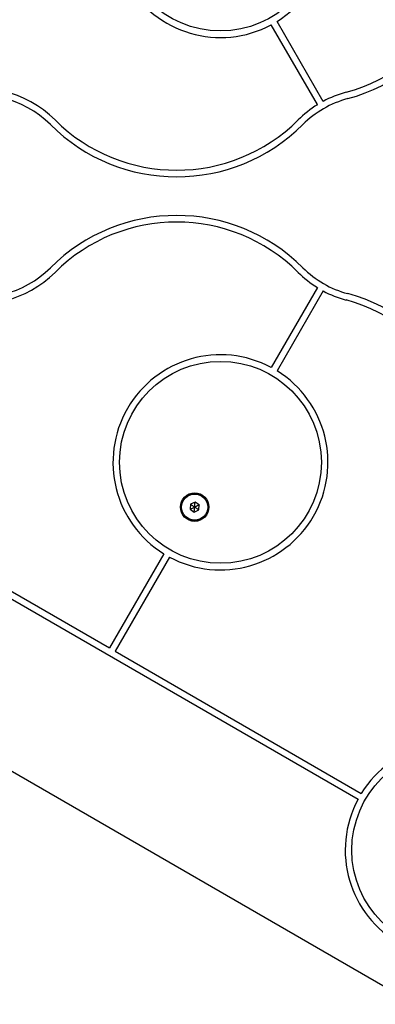
# Model space of a CAD drawing. Units: millimetres. Extents: x 16128 to 23931, y 37426 to 41209.
# Drawn here: x 18229 to 18391, y 38949 to 39398 of the extents above; entities that cross this region are included whole.
import ezdxf

# ---------------------------------------------------------------- set-up
doc = ezdxf.new("R2010")
doc.units = ezdxf.units.MM
doc.header["$LTSCALE"] = 200

msp = doc.modelspace()

# ---------------------------------------------------------------- linework, layer by layer
at = {"color": 7, "linetype": 'Continuous', "lineweight": 25}
for p, q in [((18364.31, 39358.99), (18343.29, 39395.4)), ((18366.91, 39360.49), (18345.89, 39396.9)), ((18364.31, 39275.66), (18343.29, 39239.25)), ((18366.91, 39274.16), (18345.89, 39237.75)), ((18308.51, 39177.99), (18306.43, 39177)), ((18310.41, 39176.68), (18308.51, 39177.99)), ((18155.88, 39173.69), (18382.82, 39042.67)), ((18157.38, 39176.29), (18269.55, 39111.53)), ((18306.43, 39177), (18306.24, 39174.7)), ((18306.24, 39174.7), (18308.14, 39173.39)), ((18308.14, 39173.39), (18310.23, 39174.38)), ((18310.23, 39174.38), (18310.41, 39176.68)), ((18294.31, 39154.41), (18269.55, 39111.53)), ((18296.91, 39152.91), (18272.15, 39110.03)), ((18408.52, 38949.23), (18062.11, 39149.23)), ((18272.15, 39110.03), (18384.32, 39045.27))]:
    msp.add_line(p, q, dxfattribs=at)
for centre, radius in [((18320.1, 39438.57), 46), ((18320.1, 39196.08), 46), ((18308.33, 39175.69), 6.5), ((18308.33, 39175.69), 6), ((18308.33, 39175.69), 5.95), ((18425.98, 39019.48), 46)]:
    msp.add_circle(centre, radius, dxfattribs=at)
for centre, radius, start, end in [((18320.1, 39438.57), 49, 301.7542, 298.2458), ((18356.89, 39440.42), 78.5, 285.0991, 14.9009), ((18356.89, 39440.42), 81.5, 285.0991, 14.9009), ((18210.1, 39317.32), 49, 45.0991, 172.8232), ((18210.1, 39317.32), 46, 45.0991, 172.3524), ((18390.1, 39317.32), 46, 105.0991, 134.9009), ((18390.1, 39317.32), 49, 105.0991, 118.2458), ((18390.1, 39317.32), 49, 121.7542, 134.9009), ((18300.1, 39407.64), 81.5, 225.0991, 314.9009), ((18300.1, 39407.64), 78.5, 225.0991, 314.9009), ((18210.1, 39317.32), 49, 190.4391, 314.9009), ((18210.1, 39317.32), 46, 191.1283, 314.9009), ((18300.1, 39227.01), 81.5, 45.0991, 134.9009), ((18300.1, 39227.01), 78.5, 45.0991, 134.9009), ((18390.1, 39317.32), 49, 225.0991, 238.2458), ((18390.1, 39317.32), 46, 225.0991, 254.9009), ((18390.1, 39317.32), 49, 241.7542, 254.9009), ((18356.89, 39194.23), 81.5, 345.0991, 74.9009), ((18356.89, 39194.23), 78.5, 345.0991, 74.9009), ((18320.1, 39196.08), 49, 61.7542, 238.2458), ((18320.1, 39196.08), 49, 241.7542, 58.2458), ((18425.98, 39019.48), 49, 151.7542, 148.2458)]:
    msp.add_arc(centre, radius, start, end, dxfattribs=at)
for points, knots in [([(18308.33, 39175.69), (18308.37, 39176.29), (18308.43, 39177.02), (18308.5, 39177.78), (18308.51, 39177.94), (18308.51, 39177.98), (18308.51, 39177.99), (18308.51, 39177.99)], [0, 0, 0, 0, 0.776539, 0.941959, 0.981607, 0.992054, 1, 1, 1, 1]), ([(18306.24, 39174.7), (18306.24, 39174.7), (18306.25, 39174.71), (18306.29, 39174.73), (18306.36, 39174.76), (18306.59, 39174.87), (18307.25, 39175.18), (18307.87, 39175.47), (18308.33, 39175.69)], [0, 0, 0, 0, 0.009373, 0.022165, 0.050109, 0.125336, 0.342875, 1, 1, 1, 1]), ([(18306.43, 39177), (18306.43, 39177), (18306.44, 39176.99), (18306.47, 39176.97), (18306.54, 39176.92), (18306.74, 39176.78), (18307.35, 39176.37), (18307.91, 39175.98), (18308.33, 39175.69)], [0, 0, 0, 0, 0.009373, 0.022165, 0.050109, 0.125336, 0.342875, 1, 1, 1, 1]), ([(18308.14, 39173.39), (18308.14, 39173.39), (18308.14, 39173.41), (18308.14, 39173.44), (18308.15, 39173.53), (18308.17, 39173.77), (18308.23, 39174.51), (18308.28, 39175.18), (18308.33, 39175.69)], [0, 0, 0, 0, 0.009373, 0.022165, 0.050109, 0.125336, 0.342875, 1, 1, 1, 1]), ([(18310.41, 39176.68), (18310.41, 39176.68), (18310.4, 39176.67), (18310.36, 39176.66), (18310.29, 39176.62), (18310.06, 39176.51), (18309.4, 39176.2), (18308.79, 39175.91), (18308.33, 39175.69)], [0, 0, 0, 0, 0.0093734, 0.0221653, 0.0501089, 0.1253362, 0.3428747, 1, 1, 1, 1]), ([(18310.23, 39174.38), (18310.22, 39174.38), (18310.21, 39174.39), (18310.18, 39174.41), (18310.11, 39174.46), (18309.91, 39174.6), (18309.3, 39175.01), (18308.75, 39175.4), (18308.33, 39175.69)], [0, 0, 0, 0, 0.009373, 0.022165, 0.050109, 0.125336, 0.342875, 1, 1, 1, 1])]:
    msp.add_open_spline(points, degree=3, knots=knots, dxfattribs=at)

doc.saveas('drawing.dxf')
